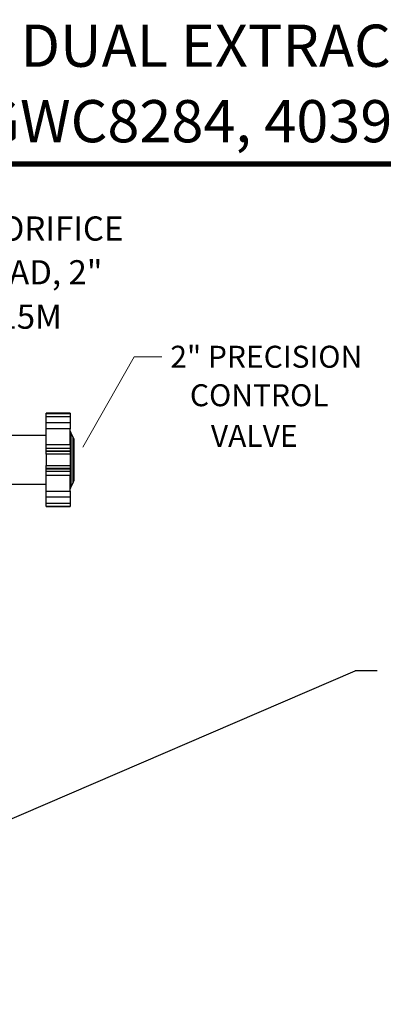
# Model space of a CAD drawing. Units: inches. Extents: x 0.5 to 10.9, y 0.1 to 17.
# Drawn here: x 6.3 to 7.7, y 13.4 to 17 of the extents above; entities that cross this region are included whole.
import ezdxf
from ezdxf.enums import TextEntityAlignment as Align

# ---------------------------------------------------------------- set-up
doc = ezdxf.new("R2010")
doc.units = ezdxf.units.IN
doc.header["$LTSCALE"] = 0.75
doc.header["$MEASUREMENT"] = 0
doc.layers.add('Layer 1', color=7, linetype='Continuous')
doc.styles.add('logo', font='ARIALN.TTF')
doc.styles.add('ROMANT', font='romant')

msp = doc.modelspace()

# ---------------------------------------------------------------- hatches: boundary and pattern name
h = msp.add_hatch(color=256)
h.paths.add_polyline_path([(6.5783, 15.4041), (6.597, 15.4533), (6.6109, 15.4454)])
edge = h.paths.add_edge_path(flags=16)
edge.add_line((6.5783, 15.4041), (6.597, 15.4533))
edge.add_line((6.597, 15.4533), (6.6109, 15.4454))

# ---------------------------------------------------------------- linework, layer by layer
at = {"color": 7, "linetype": 'Continuous', "lineweight": 25}
for p, q in [((6.532, 15.5279), (6.4445, 15.5279)), ((6.4445, 15.5276), (6.4445, 15.5279)), ((6.532, 15.5276), (6.4445, 15.5276)), ((6.4445, 15.5275), (6.4445, 15.5276)), ((6.4445, 15.5275), (6.532, 15.5275)), ((6.4445, 15.5152), (6.4445, 15.5275)), ((6.532, 15.5279), (6.532, 15.5276)), ((6.532, 15.5276), (6.532, 15.5275)), ((6.532, 15.5275), (6.532, 15.5152)), ((6.532, 15.5152), (6.4445, 15.5152)), ((6.4445, 15.4937), (6.4445, 15.5152)), ((6.4445, 15.4937), (6.532, 15.4937)), ((6.4445, 15.4713), (6.4445, 15.4937)), ((6.532, 15.5152), (6.532, 15.4937)), ((6.532, 15.4937), (6.532, 15.4713)), ((6.532, 15.4713), (6.4445, 15.4713)), ((6.4445, 15.4144), (6.4445, 15.4713)), ((6.532, 15.4144), (6.532, 15.4713)), ((6.5428, 15.4409), (6.5336, 15.4568)), ((6.4445, 15.4467), (6.1759, 15.4467)), ((6.4445, 15.4144), (6.532, 15.4144)), ((6.4445, 15.4005), (6.4445, 15.4144)), ((6.532, 15.4144), (6.532, 15.4005)), ((6.5445, 15.4347), (6.5445, 15.358)), ((6.5445, 15.4218), (6.5452, 15.4218)), ((6.5445, 15.4143), (6.5452, 15.4143)), ((6.5452, 15.4218), (6.5452, 15.4143)), ((6.5452, 15.4143), (6.5452, 15.4104)), ((6.4445, 15.4005), (6.532, 15.4005)), ((6.4445, 15.3904), (6.4445, 15.4005)), ((6.532, 15.3904), (6.4445, 15.3904)), ((6.4445, 15.3894), (6.4445, 15.3904)), ((6.4445, 15.3894), (6.532, 15.3894)), ((6.4445, 15.3788), (6.4445, 15.3894)), ((6.532, 15.3788), (6.4445, 15.3788)), ((6.4445, 15.3788), (6.4445, 15.3372)), ((6.532, 15.4005), (6.532, 15.3904)), ((6.532, 15.3904), (6.532, 15.3894)), ((6.532, 15.3894), (6.532, 15.3788)), ((6.532, 15.3788), (6.532, 15.3372)), ((6.5445, 15.4104), (6.5452, 15.4104)), ((6.5452, 15.3993), (6.5445, 15.3993)), ((6.5452, 15.3966), (6.5445, 15.3966)), ((6.5452, 15.394), (6.5445, 15.394)), ((6.5452, 15.3936), (6.5445, 15.3936)), ((6.5452, 15.3928), (6.5445, 15.3928)), ((6.5452, 15.3889), (6.5445, 15.3889)), ((6.5452, 15.3879), (6.5445, 15.3879)), ((6.5452, 15.3867), (6.5445, 15.3867)), ((6.5452, 15.3856), (6.5445, 15.3856)), ((6.5452, 15.3838), (6.5445, 15.3838)), ((6.5452, 15.3818), (6.5445, 15.3818)), ((6.5452, 15.3814), (6.5445, 15.3814)), ((6.5452, 15.381), (6.5445, 15.381)), ((6.5452, 15.378), (6.5445, 15.378)), ((6.5452, 15.376), (6.5445, 15.376)), ((6.5452, 15.3936), (6.5452, 15.394)), ((6.5452, 15.3889), (6.5452, 15.3928)), ((6.5452, 15.3867), (6.5452, 15.3879)), ((6.5452, 15.3814), (6.5452, 15.3818)), ((6.5452, 15.381), (6.5452, 15.3813)), ((6.5452, 15.378), (6.5452, 15.381)), ((6.5452, 15.3743), (6.5445, 15.3743)), ((6.5452, 15.3741), (6.5445, 15.3741)), ((6.5452, 15.3717), (6.5445, 15.3717)), ((6.5452, 15.3695), (6.5445, 15.3695)), ((6.5452, 15.3648), (6.5445, 15.3648)), ((6.5452, 15.3631), (6.5445, 15.3631)), ((6.5452, 15.3618), (6.5445, 15.3618)), ((6.5452, 15.3605), (6.5445, 15.3605)), ((6.5452, 15.3603), (6.5445, 15.3603)), ((6.5452, 15.3588), (6.5445, 15.3588)), ((6.5452, 15.3584), (6.5445, 15.3584)), ((6.5452, 15.3583), (6.5445, 15.3583)), ((6.5445, 15.358), (6.5445, 15.2814)), ((6.5453, 15.3548), (6.5445, 15.3548)), ((6.5452, 15.3548), (6.5445, 15.3548)), ((6.5452, 15.353), (6.5445, 15.353)), ((6.5452, 15.3485), (6.5445, 15.3485)), ((6.5452, 15.3468), (6.5445, 15.3468)), ((6.5452, 15.3437), (6.5445, 15.3437)), ((6.5451, 15.3557), (6.545, 15.3548)), ((6.5452, 15.3742), (6.5452, 15.3743)), ((6.5452, 15.3695), (6.5452, 15.3717)), ((6.5452, 15.3648), (6.5452, 15.3695)), ((6.5452, 15.3618), (6.5452, 15.3631)), ((6.5452, 15.3605), (6.5452, 15.3618)), ((6.5452, 15.3603), (6.5452, 15.3605)), ((6.5452, 15.3584), (6.5452, 15.3588)), ((6.5452, 15.3583), (6.5452, 15.3584)), ((6.4445, 15.3372), (6.532, 15.3372)), ((6.4445, 15.3266), (6.4445, 15.3372)), ((6.532, 15.3266), (6.4445, 15.3266)), ((6.4445, 15.3257), (6.4445, 15.3266)), ((6.4445, 15.3257), (6.532, 15.3257)), ((6.4445, 15.3155), (6.4445, 15.3257)), ((6.532, 15.3155), (6.4445, 15.3155)), ((6.4445, 15.3017), (6.4445, 15.3155)), ((6.532, 15.3372), (6.532, 15.3266)), ((6.532, 15.3266), (6.532, 15.3257)), ((6.532, 15.3257), (6.532, 15.3155)), ((6.532, 15.3155), (6.532, 15.3017)), ((6.5452, 15.3399), (6.5445, 15.3399)), ((6.5453, 15.3386), (6.5445, 15.3386)), ((6.5452, 15.3372), (6.5445, 15.3372)), ((6.5452, 15.3249), (6.5445, 15.3249)), ((6.5445, 15.3197), (6.5453, 15.3197)), ((6.5445, 15.3126), (6.5452, 15.3126)), ((6.5445, 15.3094), (6.5452, 15.3094)), ((6.5452, 15.3126), (6.5452, 15.3094)), ((6.5452, 15.3094), (6.5452, 15.299)), ((6.1759, 15.2694), (6.4445, 15.2694)), ((6.532, 15.3017), (6.4445, 15.3017)), ((6.4445, 15.2448), (6.4445, 15.3017)), ((6.532, 15.2448), (6.532, 15.3017)), ((6.5336, 15.2593), (6.5428, 15.2751)), ((6.5445, 15.299), (6.5452, 15.299)), ((6.5445, 15.2969), (6.5452, 15.2969)), ((6.5452, 15.299), (6.5452, 15.2969)), ((6.4445, 15.2448), (6.532, 15.2448)), ((6.4445, 15.2224), (6.4445, 15.2448)), ((6.532, 15.2448), (6.532, 15.2224)), ((6.532, 15.2224), (6.4445, 15.2224)), ((6.4445, 15.2009), (6.4445, 15.2224)), ((6.4445, 15.2009), (6.532, 15.2009)), ((6.4445, 15.1886), (6.4445, 15.2009)), ((6.532, 15.2224), (6.532, 15.2009)), ((6.532, 15.2009), (6.532, 15.1886)), ((6.532, 15.1886), (6.4445, 15.1886)), ((6.4445, 15.1884), (6.4445, 15.1886)), ((6.4445, 15.1884), (6.532, 15.1884)), ((6.4445, 15.1882), (6.4445, 15.1884)), ((6.4445, 15.1882), (6.532, 15.1882)), ((6.532, 15.1886), (6.532, 15.1884)), ((6.532, 15.1884), (6.532, 15.1882))]:
    msp.add_line(p, q, dxfattribs=at)
at = {"color": 8, "linetype": 'Continuous', "lineweight": 25}
for p, q in [((6.5336, 15.4568), (6.5336, 15.358)), ((6.5428, 15.2751), (6.5428, 15.4409)), ((6.5336, 15.358), (6.5336, 15.2593))]:
    msp.add_line(p, q, dxfattribs=at)
for p in [(6.0703, 13.945), (7.6479, 14.59)]:
    msp.add_line(p, (7.5683, 14.59))
at = {"color": 7, "const_width": 0.0192}
msp.add_lwpolyline([(0.5352, 16.2691, -0.414214), (0.7012, 16.4351), (10.7306, 16.4351, -0.414214), (10.8966, 16.2691), (10.8966, 0.2681, -0.414214), (10.7306, 0.102), (0.7012, 0.102, -0.414214), (0.5352, 0.2681)], format="xyb", close=True, dxfattribs=at)
at = {"color": 7, "linetype": 'Continuous', "lineweight": 25, "flags": 128}
msp.add_lwpolyline([(6.5445, 15.3558), (6.5445, 15.3558), (6.5447, 15.3558), (6.5449, 15.3558), (6.545, 15.3557), (6.5451, 15.3557)], dxfattribs=at)
at = {"color": 7, "linetype": 'Continuous', "lineweight": 25}
for centre, start, end in [((6.5445, 15.463), 180, 210), ((6.532, 15.4347), 0, 30), ((6.532, 15.2814), 330, 0), ((6.5445, 15.253), 150, 180)]:
    msp.add_arc(centre, 0.0125, start, end, dxfattribs=at)
for points, knots in [([(6.5452, 15.394), (6.5452, 15.3944), (6.5452, 15.3953), (6.5452, 15.3962), (6.5452, 15.3966)], [0, 0, 0, 0, 0.559997, 1, 1, 1, 1]), ([(6.5452, 15.3838), (6.5452, 15.3841), (6.5452, 15.3847), (6.5452, 15.3853), (6.5452, 15.3856)], [0, 0, 0, 0, 0.559992, 1, 1, 1, 1]), ([(6.5452, 15.3818), (6.5452, 15.3821), (6.5452, 15.3828), (6.5452, 15.3835), (6.5452, 15.3838)], [0, 0, 0, 0, 0.55999, 1, 1, 1, 1]), ([(6.5452, 15.3631), (6.5452, 15.3634), (6.5452, 15.364), (6.5452, 15.3645), (6.5452, 15.3648)], [0, 0, 0, 0, 0.560002, 1, 1, 1, 1]), ([(6.5452, 15.3468), (6.5452, 15.3471), (6.5452, 15.3477), (6.5452, 15.3482), (6.5452, 15.3485)], [0, 0, 0, 0, 0.560018, 1, 1, 1, 1]), ([(6.5452, 15.3437), (6.5452, 15.3443), (6.5452, 15.3453), (6.5452, 15.3463), (6.5452, 15.3468)], [0, 0, 0, 0, 0.559999, 1, 1, 1, 1]), ([(6.5452, 15.3399), (6.5452, 15.3406), (6.5452, 15.3419), (6.5452, 15.3432), (6.5452, 15.3437)], [0, 0, 0, 0, 0.559998, 1, 1, 1, 1])]:
    msp.add_open_spline(points, degree=3, knots=knots, dxfattribs=at)
at = {"layer": 'Layer 1', "color": 7, "lineweight": 18}
for points in [[(6.7647, 15.7331), (6.5783, 15.4041)], [(6.8647, 15.7331), (6.7647, 15.7331)]]:
    msp.add_lwpolyline(points, dxfattribs=at)

# ---------------------------------------------------------------- texts
at = {"style": 'ROMANT'}
for s, p in [('LANDFILL GAS WELL (8") WITH DUAL EXTRACTION SYSTEM', (6.1902, 16.8459)), ('(AP4+, ORP215M, GWC8284, 40397)', (6.1902, 16.5711))]:
    msp.add_text(s, height=0.153659, dxfattribs=at).set_placement(p, align=Align.MIDDLE)
at = {"color": 7, "style": 'logo'}
for s, height, p in [('QUICK CHANGE ORIFICE', 0.087987, (5.3803, 16.1563)), ('PLATE WELLHEAD, 2" ', 0.087987, (5.4616, 15.9971)), ('MODEL ORP215M', 0.087987, (5.531, 15.8356)), ('2" PRECISION', 0.08, (6.8959, 15.6936)), ('CONTROL', 0.08, (6.9671, 15.5534)), ('VALVE', 0.08, (7.0433, 15.4056))]:
    msp.add_text(s, height=height, dxfattribs=at).set_placement(p)

doc.saveas('drawing.dxf')
